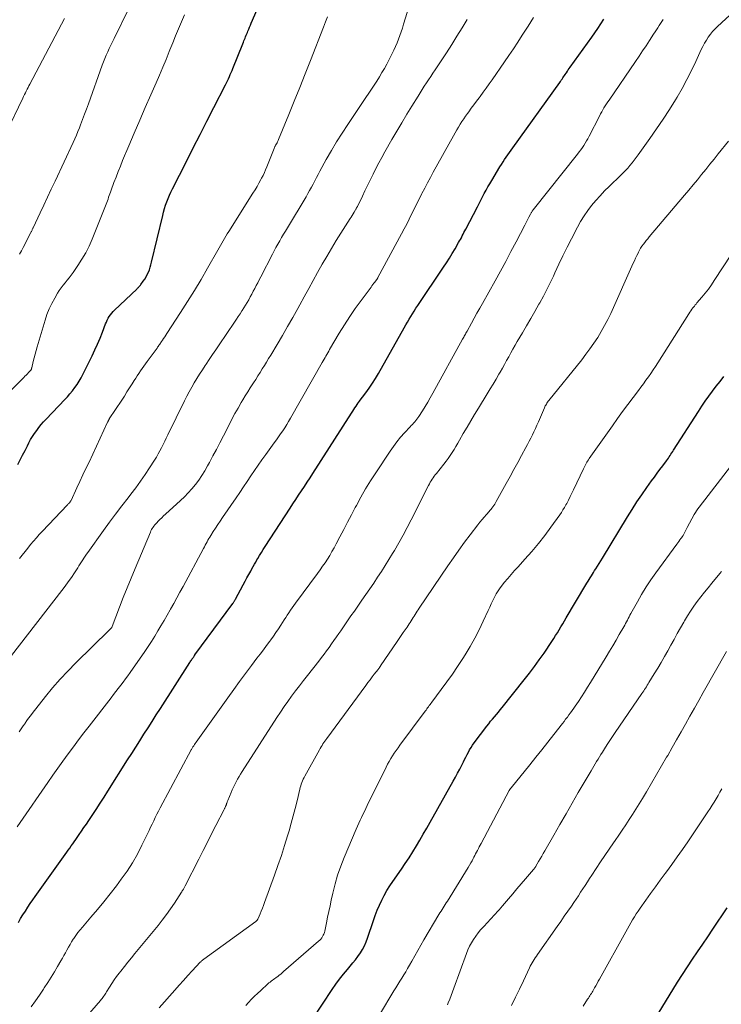
# Model space of a CAD drawing. Units: feet. Extents: x 1897956 to 1900000, y 498000 to 500000.
# Drawn here: x 1898408 to 1898525, y 498721 to 498884 of the extents above; entities that cross this region are included whole.
import ezdxf

# ---------------------------------------------------------------- set-up
doc = ezdxf.new("R2010")
doc.units = ezdxf.units.FT
doc.header["$LTSCALE"] = 100
doc.header["$MEASUREMENT"] = 0
doc.layers.add('CONTOUR INDEX', color=32, linetype='Continuous', lineweight=25)
doc.layers.add('CONTOUR INTERMEDIATE', color=40, linetype='Continuous', lineweight=15)

msp = doc.modelspace()

# ---------------------------------------------------------------- linework, layer by layer
at = {"layer": 'CONTOUR INDEX', "flags": 128}
for points, elevation in [([(1898408.09, 498810.66), (1898408.47, 498811.45), (1898408.86, 498812.23), (1898409.26, 498813.02), (1898409.66, 498813.8), (1898409.9, 498814.27), (1898410.19, 498814.81), (1898410.5, 498815.33), (1898410.84, 498815.84), (1898411.19, 498816.34), (1898411.56, 498816.82), (1898411.95, 498817.3), (1898412.35, 498817.75), (1898412.76, 498818.2), (1898415.84, 498821.45), (1898416.28, 498821.93), (1898416.7, 498822.42), (1898417.11, 498822.92), (1898417.51, 498823.43), (1898417.89, 498823.95), (1898418.24, 498824.49), (1898418.57, 498825.05), (1898418.87, 498825.62), (1898420.39, 498828.72), (1898420.85, 498829.69), (1898421.29, 498830.66), (1898421.71, 498831.65), (1898422.1, 498832.65), (1898422.61, 498834.01), (1898422.75, 498834.32), (1898422.89, 498834.64), (1898423.06, 498834.94), (1898423.23, 498835.24), (1898423.43, 498835.52), (1898423.64, 498835.8), (1898423.87, 498836.05), (1898424.11, 498836.3), (1898427.79, 498839.8), (1898427.88, 498839.89), (1898427.97, 498839.98), (1898428.06, 498840.07), (1898428.15, 498840.16), (1898428.23, 498840.25), (1898428.32, 498840.35), (1898428.4, 498840.45), (1898428.47, 498840.55), (1898428.87, 498841.1), (1898429.11, 498841.46), (1898429.33, 498841.83), (1898429.53, 498842.21), (1898429.72, 498842.6), (1898429.88, 498843), (1898430.03, 498843.4), (1898430.15, 498843.81), (1898430.26, 498844.23), (1898432.1, 498852), (1898432.24, 498852.57), (1898432.4, 498853.14), (1898432.58, 498853.7), (1898432.77, 498854.26), (1898432.98, 498854.81), (1898433.21, 498855.35), (1898433.45, 498855.89), (1898433.71, 498856.41), (1898436.03, 498860.98), (1898437.16, 498863.21), (1898438.3, 498865.44), (1898439.43, 498867.67), (1898440.56, 498869.9), (1898442.49, 498873.68), (1898442.66, 498874.02), (1898442.83, 498874.35), (1898442.99, 498874.7), (1898443.15, 498875.04), (1898443.3, 498875.38), (1898443.45, 498875.73), (1898443.59, 498876.07), (1898443.74, 498876.42), (1898445.38, 498880.5), (1898445.48, 498880.74), (1898445.57, 498880.97), (1898445.66, 498881.2), (1898445.76, 498881.44), (1898445.85, 498881.67), (1898445.95, 498881.9), (1898446.04, 498882.14), (1898446.14, 498882.37), (1898446.22, 498882.57), (1898446.36, 498882.91), (1898446.5, 498883.24), (1898446.64, 498883.58), (1898446.78, 498883.91), (1898449.34, 498889.91)], 1020), ([(1898408.15, 498734.69), (1898408.53, 498735.32), (1898408.92, 498735.94), (1898409.31, 498736.57), (1898409.71, 498737.19), (1898410.12, 498737.8), (1898410.53, 498738.41), (1898410.95, 498739.01), (1898415.92, 498745.98), (1898416.17, 498746.33), (1898416.42, 498746.68), (1898416.67, 498747.03), (1898416.92, 498747.38), (1898417.17, 498747.73), (1898417.42, 498748.08), (1898417.67, 498748.43), (1898417.91, 498748.78), (1898418.23, 498749.25), (1898418.63, 498749.83), (1898419.03, 498750.42), (1898419.43, 498751.01), (1898419.82, 498751.6), (1898420.38, 498752.43), (1898421.04, 498753.44), (1898421.7, 498754.46), (1898422.36, 498755.47), (1898423.01, 498756.49), (1898426.28, 498761.64), (1898426.96, 498762.71), (1898427.63, 498763.78), (1898428.31, 498764.84), (1898428.99, 498765.91), (1898429.66, 498766.98), (1898430.34, 498768.05), (1898431.02, 498769.12), (1898431.7, 498770.18), (1898436.58, 498777.81), (1898436.67, 498777.95), (1898436.76, 498778.08), (1898436.85, 498778.22), (1898436.94, 498778.36), (1898437.03, 498778.49), (1898437.08, 498778.56), (1898437.13, 498778.64), (1898437.18, 498778.71), (1898437.23, 498778.78), (1898437.31, 498778.89), (1898437.32, 498778.91), (1898437.33, 498778.92), (1898437.34, 498778.94), (1898437.35, 498778.96), (1898437.4, 498779.02), (1898437.41, 498779.04), (1898437.42, 498779.05), (1898437.43, 498779.07), (1898437.44, 498779.08), (1898443.7, 498787.59), (1898443.76, 498787.68), (1898443.83, 498787.77), (1898443.89, 498787.86), (1898443.95, 498787.96), (1898444, 498788.05), (1898444.06, 498788.15), (1898444.12, 498788.24), (1898444.17, 498788.34), (1898445.46, 498790.73), (1898445.77, 498791.29), (1898446.07, 498791.86), (1898446.38, 498792.42), (1898446.69, 498792.99), (1898446.89, 498793.36), (1898447.1, 498793.73), (1898447.31, 498794.11), (1898447.52, 498794.48), (1898447.73, 498794.86), (1898447.88, 498795.1), (1898448.17, 498795.6), (1898448.46, 498796.09), (1898448.77, 498796.58), (1898449.08, 498797.06), (1898453.23, 498803.43), (1898453.7, 498804.15), (1898454.17, 498804.86), (1898454.64, 498805.58), (1898455.12, 498806.29), (1898455.6, 498807.01), (1898456.07, 498807.72), (1898456.54, 498808.44), (1898457, 498809.16), (1898463.42, 498819.21), (1898463.6, 498819.5), (1898463.79, 498819.79), (1898463.97, 498820.08), (1898464.16, 498820.36), (1898464.51, 498820.9), (1898464.52, 498820.92), (1898464.53, 498820.93), (1898464.55, 498820.95), (1898464.56, 498820.97), (1898464.61, 498821.04), (1898464.63, 498821.06), (1898464.64, 498821.08), (1898464.65, 498821.09), (1898464.67, 498821.11), (1898465.78, 498822.59), (1898466.34, 498823.36), (1898466.87, 498824.15), (1898467.38, 498824.95), (1898467.86, 498825.77), (1898472.13, 498833.37), (1898472.4, 498833.84), (1898472.67, 498834.3), (1898472.95, 498834.77), (1898473.23, 498835.23), (1898473.51, 498835.69), (1898473.8, 498836.14), (1898474.09, 498836.6), (1898474.39, 498837.05), (1898478.64, 498843.4), (1898479.14, 498844.16), (1898479.63, 498844.92), (1898480.1, 498845.7), (1898480.57, 498846.47), (1898481.16, 498847.5), (1898481.32, 498847.77), (1898481.48, 498848.04), (1898481.63, 498848.32), (1898481.77, 498848.6), (1898481.92, 498848.88), (1898482.06, 498849.16), (1898482.21, 498849.45), (1898482.35, 498849.73), (1898484.28, 498853.45), (1898484.56, 498854), (1898484.85, 498854.55), (1898485.14, 498855.1), (1898485.43, 498855.65), (1898485.73, 498856.19), (1898486.03, 498856.73), (1898486.34, 498857.27), (1898486.66, 498857.8), (1898488.02, 498860.06), (1898488.27, 498860.47), (1898488.53, 498860.88), (1898488.79, 498861.28), (1898489.07, 498861.68), (1898489.34, 498862.07), (1898489.62, 498862.47), (1898489.9, 498862.86), (1898490.18, 498863.25), (1898497.93, 498874.06), (1898498.07, 498874.25), (1898498.2, 498874.45), (1898498.33, 498874.64), (1898498.46, 498874.84), (1898498.59, 498875.03), (1898498.72, 498875.23), (1898498.85, 498875.42), (1898498.98, 498875.62), (1898499.04, 498875.7), (1898499.2, 498875.94), (1898499.36, 498876.17), (1898499.52, 498876.41), (1898499.69, 498876.64), (1898503.24, 498881.59), (1898503.75, 498882.32), (1898504.26, 498883.05), (1898504.75, 498883.8), (1898505.23, 498884.56)], 1040), ([(1898457.01, 498718.68), (1898460.19, 498723.54), (1898460.78, 498724.41), (1898461.39, 498725.26), (1898462.05, 498726.08), (1898462.72, 498726.88), (1898463.2, 498727.43), (1898463.65, 498727.96), (1898464.07, 498728.49), (1898464.48, 498729.05), (1898464.87, 498729.62), (1898465.22, 498730.21), (1898465.54, 498730.81), (1898465.82, 498731.44), (1898466.06, 498732.08), (1898467.03, 498734.99), (1898467.34, 498735.85), (1898467.67, 498736.7), (1898468.03, 498737.54), (1898468.42, 498738.36), (1898468.84, 498739.17), (1898469.29, 498739.97), (1898469.77, 498740.74), (1898470.28, 498741.5), (1898471.69, 498743.51), (1898472.33, 498744.46), (1898472.96, 498745.41), (1898473.57, 498746.39), (1898474.16, 498747.37), (1898474.73, 498748.36), (1898475.3, 498749.35), (1898475.87, 498750.34), (1898476.44, 498751.34), (1898480.28, 498758.11), (1898480.65, 498758.77), (1898481.01, 498759.43), (1898481.36, 498760.1), (1898481.7, 498760.78), (1898481.97, 498761.32), (1898482.17, 498761.73), (1898482.37, 498762.13), (1898482.58, 498762.54), (1898482.79, 498762.94), (1898483, 498763.34), (1898483.23, 498763.73), (1898483.48, 498764.1), (1898483.75, 498764.47), (1898485.86, 498767.27), (1898486.16, 498767.66), (1898486.47, 498768.06), (1898486.79, 498768.44), (1898487.11, 498768.82), (1898487.44, 498769.2), (1898487.76, 498769.58), (1898488.08, 498769.97), (1898488.4, 498770.36), (1898492.06, 498774.93), (1898492.92, 498776.02), (1898493.75, 498777.13), (1898494.55, 498778.25), (1898495.34, 498779.39), (1898496.63, 498781.32), (1898496.94, 498781.8), (1898497.25, 498782.28), (1898497.55, 498782.76), (1898497.85, 498783.25), (1898498.14, 498783.74), (1898498.44, 498784.23), (1898498.73, 498784.72), (1898499.02, 498785.21), (1898502.27, 498790.7), (1898502.45, 498791), (1898502.63, 498791.29), (1898502.81, 498791.59), (1898502.99, 498791.89), (1898503.18, 498792.18), (1898503.36, 498792.47), (1898503.54, 498792.77), (1898503.73, 498793.06), (1898503.91, 498793.36), (1898504.19, 498793.81), (1898504.46, 498794.25), (1898504.74, 498794.7), (1898505.01, 498795.15), (1898509.16, 498801.99), (1898509.93, 498803.23), (1898510.72, 498804.46), (1898511.54, 498805.66), (1898512.38, 498806.86), (1898513.18, 498807.97), (1898513.64, 498808.6), (1898514.09, 498809.23), (1898514.56, 498809.85), (1898515.02, 498810.47), (1898515.63, 498811.29), (1898515.79, 498811.5), (1898515.95, 498811.72), (1898516.1, 498811.94), (1898516.24, 498812.16), (1898516.39, 498812.38), (1898516.53, 498812.6), (1898516.68, 498812.83), (1898516.82, 498813.05), (1898520.94, 498819.47), (1898521.51, 498820.33), (1898522.08, 498821.18), (1898522.68, 498822.01), (1898523.28, 498822.84), (1898523.9, 498823.66), (1898524.53, 498824.47), (1898525.18, 498825.26)], 1060), ([(1898512.02, 498715.8), (1898516.69, 498723.51), (1898517.48, 498724.79), (1898518.29, 498726.06), (1898519.11, 498727.32), (1898519.96, 498728.57), (1898520.81, 498729.81), (1898521.65, 498731.06), (1898522.5, 498732.3), (1898523.34, 498733.55), (1898525.72, 498737.1)], 1080)]:
    msp.add_lwpolyline(points, dxfattribs=dict(at, elevation=elevation))
at = {"layer": 'CONTOUR INTERMEDIATE', "flags": 128}
for points, elevation in [([(1898407.01, 498779), (1898415.36, 498789.75), (1898415.9, 498790.47), (1898416.43, 498791.19), (1898416.94, 498791.93), (1898417.44, 498792.68), (1898418, 498793.54), (1898418.21, 498793.86), (1898418.41, 498794.18), (1898418.62, 498794.51), (1898418.82, 498794.83), (1898419.02, 498795.15), (1898419.23, 498795.47), (1898419.45, 498795.78), (1898419.67, 498796.09), (1898422.26, 498799.7), (1898423.27, 498801.08), (1898424.28, 498802.46), (1898425.32, 498803.82), (1898426.36, 498805.17), (1898426.81, 498805.74), (1898427.62, 498806.82), (1898428.42, 498807.9), (1898429.18, 498809.01), (1898429.93, 498810.14), (1898430.75, 498811.41), (1898431.06, 498811.91), (1898431.36, 498812.42), (1898431.64, 498812.94), (1898431.9, 498813.47), (1898432.16, 498814), (1898432.42, 498814.54), (1898432.68, 498815.07), (1898432.94, 498815.6), (1898435.71, 498821.23), (1898436.1, 498821.99), (1898436.49, 498822.74), (1898436.91, 498823.49), (1898437.33, 498824.22), (1898437.78, 498824.96), (1898438.22, 498825.68), (1898438.68, 498826.4), (1898439.15, 498827.11), (1898439.28, 498827.3), (1898439.82, 498828.11), (1898440.36, 498828.91), (1898440.9, 498829.71), (1898441.45, 498830.52), (1898444, 498834.3), (1898444.31, 498834.77), (1898444.62, 498835.23), (1898444.93, 498835.7), (1898445.23, 498836.17), (1898445.26, 498836.21), (1898445.55, 498836.66), (1898445.83, 498837.11), (1898446.1, 498837.57), (1898446.36, 498838.03), (1898446.62, 498838.49), (1898446.87, 498838.95), (1898447.12, 498839.42), (1898447.36, 498839.89), (1898447.61, 498840.38), (1898447.85, 498840.85), (1898448.09, 498841.33), (1898448.34, 498841.81), (1898450.28, 498845.57), (1898450.57, 498846.13), (1898450.87, 498846.69), (1898451.18, 498847.24), (1898451.5, 498847.79), (1898451.82, 498848.33), (1898452.14, 498848.88), (1898452.46, 498849.42), (1898452.79, 498849.96), (1898455.86, 498855.12), (1898456.17, 498855.63), (1898456.46, 498856.16), (1898456.75, 498856.69), (1898457.03, 498857.22), (1898457.3, 498857.75), (1898457.58, 498858.29), (1898457.86, 498858.82), (1898458.15, 498859.35), (1898459.22, 498861.29), (1898460.06, 498862.78), (1898460.93, 498864.25), (1898461.84, 498865.69), (1898462.77, 498867.12), (1898465.8, 498871.6), (1898466.26, 498872.28), (1898466.71, 498872.96), (1898467.16, 498873.64), (1898467.61, 498874.32), (1898468.04, 498875.01), (1898468.46, 498875.71), (1898468.86, 498876.42), (1898469.24, 498877.14), (1898470.13, 498878.86), (1898470.42, 498879.44), (1898470.7, 498880.04), (1898470.95, 498880.64), (1898471.19, 498881.25), (1898471.42, 498881.86), (1898471.64, 498882.48), (1898471.84, 498883.1), (1898472.04, 498883.73), (1898472.89, 498886.57)], 1028), ([(1898415.68, 498714.7), (1898421.75, 498721.7), (1898421.9, 498721.87), (1898422.04, 498722.05), (1898422.17, 498722.22), (1898422.3, 498722.41), (1898422.42, 498722.59), (1898422.55, 498722.77), (1898422.67, 498722.96), (1898422.78, 498723.15), (1898423.28, 498723.96), (1898423.65, 498724.55), (1898424.04, 498725.13), (1898424.45, 498725.69), (1898424.87, 498726.25), (1898425.16, 498726.61), (1898425.74, 498727.34), (1898426.32, 498728.06), (1898426.9, 498728.78), (1898427.49, 498729.5), (1898431.32, 498734.17), (1898432.03, 498735.08), (1898432.73, 498736), (1898433.39, 498736.94), (1898434.04, 498737.9), (1898435.19, 498739.68), (1898435.24, 498739.76), (1898435.29, 498739.84), (1898435.34, 498739.91), (1898435.38, 498739.99), (1898435.43, 498740.06), (1898435.48, 498740.14), (1898435.53, 498740.22), (1898435.58, 498740.29), (1898435.61, 498740.33), (1898435.67, 498740.43), (1898435.73, 498740.53), (1898435.78, 498740.63), (1898435.84, 498740.74), (1898438.09, 498745.2), (1898438.79, 498746.6), (1898439.5, 498748), (1898440.21, 498749.4), (1898440.93, 498750.79), (1898442.28, 498753.43), (1898442.32, 498753.51), (1898442.35, 498753.58), (1898442.39, 498753.66), (1898442.43, 498753.74), (1898442.5, 498753.9), (1898442.53, 498753.96), (1898442.59, 498754.1), (1898442.62, 498754.17), (1898442.65, 498754.24), (1898442.67, 498754.31), (1898442.7, 498754.39), (1898442.73, 498754.47), (1898442.77, 498754.59), (1898442.81, 498754.7), (1898442.86, 498754.81), (1898442.9, 498754.93), (1898443.42, 498756.23), (1898443.61, 498756.69), (1898443.82, 498757.14), (1898444.03, 498757.58), (1898444.26, 498758.02), (1898444.5, 498758.46), (1898444.75, 498758.89), (1898445.01, 498759.31), (1898445.27, 498759.73), (1898451.02, 498768.69), (1898451.61, 498769.59), (1898452.21, 498770.49), (1898452.83, 498771.37), (1898453.46, 498772.24), (1898454.11, 498773.1), (1898454.76, 498773.96), (1898455.42, 498774.82), (1898456.09, 498775.66), (1898457.99, 498778.06), (1898458.42, 498778.62), (1898458.85, 498779.18), (1898459.27, 498779.74), (1898459.68, 498780.31), (1898460.08, 498780.89), (1898460.49, 498781.47), (1898460.89, 498782.05), (1898461.29, 498782.63), (1898461.62, 498783.1), (1898462.18, 498783.92), (1898462.75, 498784.73), (1898463.32, 498785.55), (1898463.88, 498786.36), (1898465.14, 498788.15), (1898465.8, 498789.1), (1898466.45, 498790.05), (1898467.1, 498791.01), (1898467.74, 498791.97), (1898468.37, 498792.94), (1898469, 498793.92), (1898469.61, 498794.9), (1898470.21, 498795.89), (1898470.51, 498796.4), (1898471.25, 498797.66), (1898471.96, 498798.93), (1898472.65, 498800.21), (1898473.32, 498801.51), (1898476.19, 498807.19), (1898476.33, 498807.46), (1898476.47, 498807.72), (1898476.62, 498807.98), (1898476.78, 498808.23), (1898476.94, 498808.48), (1898477.11, 498808.73), (1898477.29, 498808.97), (1898477.48, 498809.21), (1898478.72, 498810.75), (1898479.08, 498811.22), (1898479.44, 498811.7), (1898479.77, 498812.18), (1898480.1, 498812.68), (1898480.42, 498813.19), (1898480.73, 498813.69), (1898481.03, 498814.21), (1898481.33, 498814.72), (1898481.95, 498815.82), (1898482.56, 498816.88), (1898483.18, 498817.94), (1898483.81, 498818.99), (1898484.45, 498820.03), (1898485.92, 498822.42), (1898486.41, 498823.22), (1898486.9, 498824.03), (1898487.38, 498824.84), (1898487.85, 498825.65), (1898488.06, 498826.02), (1898488.43, 498826.65), (1898488.78, 498827.28), (1898489.13, 498827.92), (1898489.48, 498828.56), (1898489.83, 498829.19), (1898490.18, 498829.83), (1898490.54, 498830.46), (1898490.9, 498831.09), (1898491.74, 498832.52), (1898492.43, 498833.71), (1898493.12, 498834.9), (1898493.8, 498836.09), (1898494.49, 498837.29), (1898494.62, 498837.52), (1898495.22, 498838.61), (1898495.8, 498839.7), (1898496.35, 498840.81), (1898496.88, 498841.93), (1898497.14, 498842.51), (1898497.8, 498843.92), (1898498.47, 498845.33), (1898499.17, 498846.72), (1898499.87, 498848.11), (1898500.89, 498850.08), (1898501.41, 498851.02), (1898501.97, 498851.93), (1898502.58, 498852.81), (1898503.23, 498853.66), (1898503.92, 498854.48), (1898504.63, 498855.29), (1898505.37, 498856.07), (1898506.13, 498856.83), (1898508.05, 498858.68), (1898508.45, 498859.07), (1898508.83, 498859.47), (1898509.21, 498859.88), (1898509.57, 498860.3), (1898509.93, 498860.72), (1898510.27, 498861.16), (1898510.61, 498861.6), (1898510.94, 498862.05), (1898512.89, 498864.78), (1898514, 498866.36), (1898515.07, 498867.96), (1898516.12, 498869.58), (1898517.13, 498871.22), (1898517.39, 498871.65), (1898518.23, 498873.1), (1898519.04, 498874.56), (1898519.8, 498876.05), (1898520.52, 498877.56), (1898521.42, 498879.53), (1898521.68, 498880.06), (1898521.96, 498880.59), (1898522.26, 498881.09), (1898522.58, 498881.59), (1898522.93, 498882.07), (1898523.3, 498882.53), (1898523.7, 498882.97), (1898524.11, 498883.38), (1898528.96, 498887.9)], 1048), ([(1898404.03, 498820.06), (1898409.05, 498825.1), (1898409.25, 498825.31), (1898409.45, 498825.51), (1898409.65, 498825.72), (1898409.85, 498825.93), (1898410.15, 498826.25), (1898410.19, 498826.3), (1898410.23, 498826.35), (1898410.26, 498826.4), (1898410.29, 498826.46), (1898410.32, 498826.52), (1898410.34, 498826.58), (1898410.36, 498826.65), (1898410.38, 498826.71), (1898410.63, 498827.79), (1898410.78, 498828.4), (1898410.94, 498829), (1898411.1, 498829.6), (1898411.27, 498830.19), (1898412.58, 498834.61), (1898412.9, 498835.56), (1898413.27, 498836.49), (1898413.7, 498837.4), (1898414.18, 498838.28), (1898414.65, 498839.09), (1898414.93, 498839.54), (1898415.23, 498839.99), (1898415.56, 498840.42), (1898415.9, 498840.84), (1898416.25, 498841.26), (1898416.59, 498841.68), (1898416.91, 498842.11), (1898417.23, 498842.55), (1898418.02, 498843.71), (1898418.7, 498844.75), (1898419.32, 498845.82), (1898419.87, 498846.93), (1898420.37, 498848.07), (1898422.69, 498853.87), (1898422.81, 498854.15), (1898422.91, 498854.44), (1898423.02, 498854.73), (1898423.12, 498855.02), (1898423.22, 498855.31), (1898423.32, 498855.6), (1898423.42, 498855.89), (1898423.53, 498856.18), (1898424, 498857.45), (1898424.35, 498858.37), (1898424.71, 498859.29), (1898425.07, 498860.2), (1898425.45, 498861.11), (1898426.47, 498863.55), (1898427.37, 498865.67), (1898428.28, 498867.8), (1898429.2, 498869.91), (1898430.13, 498872.02), (1898431.02, 498874.02), (1898431.58, 498875.31), (1898432.13, 498876.61), (1898432.66, 498877.91), (1898433.19, 498879.21), (1898433.3, 498879.5), (1898433.76, 498880.66), (1898434.23, 498881.83), (1898434.71, 498882.99), (1898435.19, 498884.15), (1898435.69, 498885.31)], 1016), ([(1898407.96, 498750.54), (1898408.45, 498751.25), (1898413.02, 498757.91), (1898413.85, 498759.11), (1898414.69, 498760.29), (1898415.54, 498761.47), (1898416.41, 498762.64), (1898417.28, 498763.8), (1898418.15, 498764.96), (1898419.03, 498766.12), (1898419.92, 498767.27), (1898423.53, 498771.97), (1898423.93, 498772.48), (1898424.33, 498773), (1898424.73, 498773.52), (1898425.14, 498774.03), (1898425.54, 498774.55), (1898425.93, 498775.08), (1898426.32, 498775.61), (1898426.69, 498776.14), (1898429.11, 498779.65), (1898429.68, 498780.49), (1898430.23, 498781.33), (1898430.76, 498782.19), (1898431.29, 498783.05), (1898431.8, 498783.92), (1898432.31, 498784.79), (1898432.81, 498785.67), (1898433.32, 498786.54), (1898433.39, 498786.66), (1898433.92, 498787.6), (1898434.44, 498788.54), (1898434.96, 498789.48), (1898435.48, 498790.43), (1898438.85, 498796.72), (1898439, 498797), (1898439.15, 498797.27), (1898439.3, 498797.55), (1898439.44, 498797.83), (1898439.59, 498798.1), (1898439.75, 498798.37), (1898439.91, 498798.64), (1898440.07, 498798.91), (1898440.48, 498799.55), (1898440.86, 498800.13), (1898441.23, 498800.71), (1898441.62, 498801.29), (1898442.01, 498801.87), (1898444.25, 498805.15), (1898444.86, 498806.05), (1898445.47, 498806.96), (1898446.08, 498807.86), (1898446.69, 498808.77), (1898447.3, 498809.68), (1898447.92, 498810.58), (1898448.56, 498811.47), (1898449.2, 498812.36), (1898450.58, 498814.26), (1898450.94, 498814.76), (1898451.29, 498815.25), (1898451.64, 498815.76), (1898451.99, 498816.26), (1898452.33, 498816.77), (1898452.66, 498817.29), (1898452.97, 498817.81), (1898453.28, 498818.34), (1898458.56, 498827.6), (1898458.71, 498827.87), (1898458.87, 498828.14), (1898459.02, 498828.41), (1898459.17, 498828.68), (1898459.32, 498828.95), (1898459.47, 498829.22), (1898459.63, 498829.49), (1898459.78, 498829.76), (1898461.36, 498832.45), (1898462.22, 498833.85), (1898463.1, 498835.23), (1898464.03, 498836.58), (1898464.99, 498837.9), (1898466.64, 498840.1), (1898466.8, 498840.31), (1898466.96, 498840.53), (1898467.12, 498840.75), (1898467.28, 498840.96), (1898467.53, 498841.3), (1898467.57, 498841.35), (1898467.6, 498841.4), (1898467.64, 498841.45), (1898467.67, 498841.5), (1898467.7, 498841.56), (1898467.73, 498841.61), (1898467.76, 498841.66), (1898467.79, 498841.72), (1898471.7, 498848.96), (1898472.13, 498849.77), (1898472.56, 498850.58), (1898472.97, 498851.4), (1898473.38, 498852.23), (1898473.79, 498853.05), (1898474.19, 498853.88), (1898474.6, 498854.7), (1898475.02, 498855.52), (1898475.09, 498855.66), (1898475.54, 498856.55), (1898476, 498857.43), (1898476.48, 498858.31), (1898476.95, 498859.18), (1898480.3, 498865.24), (1898480.57, 498865.72), (1898480.85, 498866.2), (1898481.13, 498866.67), (1898481.42, 498867.14), (1898481.71, 498867.6), (1898482.02, 498868.06), (1898482.33, 498868.51), (1898482.65, 498868.95), (1898482.85, 498869.22), (1898483.27, 498869.8), (1898483.7, 498870.38), (1898484.13, 498870.95), (1898484.56, 498871.53), (1898484.73, 498871.75), (1898485.24, 498872.44), (1898485.75, 498873.14), (1898486.24, 498873.84), (1898486.74, 498874.54), (1898488.77, 498877.49), (1898489.52, 498878.58), (1898490.26, 498879.68), (1898490.99, 498880.79), (1898491.72, 498881.9), (1898492.26, 498882.74), (1898492.71, 498883.44), (1898493.16, 498884.14), (1898493.61, 498884.84)], 1036), ([(1898408.34, 498845.57), (1898408.66, 498846.14), (1898408.96, 498846.71), (1898410.24, 498849.18), (1898410.29, 498849.28), (1898410.33, 498849.37), (1898410.38, 498849.47), (1898410.43, 498849.57), (1898410.47, 498849.67), (1898410.52, 498849.77), (1898410.56, 498849.87), (1898410.61, 498849.97), (1898411.76, 498852.42), (1898412.38, 498853.74), (1898413, 498855.06), (1898413.62, 498856.38), (1898414.23, 498857.7), (1898417.23, 498864.11), (1898417.5, 498864.72), (1898417.77, 498865.33), (1898418.02, 498865.94), (1898418.27, 498866.56), (1898418.47, 498867.06), (1898418.8, 498867.93), (1898419.13, 498868.8), (1898419.45, 498869.67), (1898419.77, 498870.55), (1898422.07, 498876.94), (1898422.29, 498877.5), (1898422.51, 498878.07), (1898422.74, 498878.62), (1898422.99, 498879.18), (1898423.24, 498879.72), (1898423.5, 498880.27), (1898423.76, 498880.82), (1898424.03, 498881.36), (1898426.43, 498886.25)], 1012), ([(1898408.34, 498795.06), (1898408.8, 498795.65), (1898409.26, 498796.23), (1898409.72, 498796.81), (1898410.18, 498797.39), (1898410.66, 498797.97), (1898411.14, 498798.53), (1898411.63, 498799.08), (1898412.14, 498799.63), (1898416.24, 498803.92), (1898416.31, 498803.99), (1898416.38, 498804.07), (1898416.45, 498804.15), (1898416.53, 498804.23), (1898416.6, 498804.31), (1898416.64, 498804.34), (1898416.67, 498804.38), (1898416.7, 498804.42), (1898416.73, 498804.46), (1898416.77, 498804.51), (1898416.81, 498804.55), (1898416.82, 498804.57), (1898416.86, 498804.63), (1898416.87, 498804.65), (1898416.88, 498804.66), (1898416.88, 498804.68), (1898416.89, 498804.7), (1898417.87, 498806.8), (1898418.37, 498807.87), (1898418.87, 498808.94), (1898419.37, 498810.01), (1898419.87, 498811.08), (1898422.95, 498817.71), (1898422.98, 498817.78), (1898423.02, 498817.84), (1898423.05, 498817.91), (1898423.09, 498817.97), (1898423.13, 498818.04), (1898423.16, 498818.1), (1898423.2, 498818.16), (1898423.24, 498818.23), (1898425.29, 498821.37), (1898425.73, 498822.04), (1898426.16, 498822.71), (1898426.59, 498823.38), (1898427.02, 498824.06), (1898427.36, 498824.61), (1898427.62, 498825.01), (1898427.88, 498825.41), (1898428.15, 498825.8), (1898428.42, 498826.2), (1898428.69, 498826.59), (1898428.97, 498826.98), (1898429.25, 498827.37), (1898429.53, 498827.75), (1898431.16, 498830), (1898431.25, 498830.14), (1898431.35, 498830.27), (1898431.44, 498830.4), (1898431.53, 498830.53), (1898431.62, 498830.67), (1898431.71, 498830.8), (1898431.8, 498830.94), (1898431.89, 498831.07), (1898432.07, 498831.33), (1898432.25, 498831.59), (1898432.43, 498831.86), (1898432.6, 498832.13), (1898432.78, 498832.39), (1898435.05, 498835.89), (1898436.21, 498837.71), (1898437.35, 498839.55), (1898438.45, 498841.4), (1898439.53, 498843.26), (1898441.22, 498846.23), (1898441.44, 498846.62), (1898441.66, 498847.02), (1898441.89, 498847.41), (1898442.11, 498847.8), (1898442.34, 498848.19), (1898442.57, 498848.58), (1898442.8, 498848.96), (1898443.04, 498849.34), (1898447.06, 498855.72), (1898447.4, 498856.27), (1898447.74, 498856.83), (1898448.06, 498857.39), (1898448.37, 498857.96), (1898448.5, 498858.21), (1898448.73, 498858.66), (1898448.95, 498859.12), (1898449.16, 498859.58), (1898449.35, 498860.05), (1898450.56, 498863.13), (1898450.59, 498863.2), (1898450.63, 498863.28), (1898450.66, 498863.35), (1898450.7, 498863.43), (1898450.73, 498863.5), (1898450.77, 498863.57), (1898450.81, 498863.65), (1898450.85, 498863.72), (1898450.96, 498863.91), (1898451.05, 498864.08), (1898451.14, 498864.25), (1898451.22, 498864.43), (1898451.3, 498864.61), (1898452.99, 498868.74), (1898453.9, 498870.99), (1898454.81, 498873.23), (1898455.71, 498875.49), (1898456.6, 498877.74), (1898458.78, 498883.27), (1898459.11, 498884.12), (1898459.43, 498884.97)], 1024), ([(1898403.18, 498859.77), (1898408.89, 498871.47), (1898409.03, 498871.76), (1898409.18, 498872.06), (1898409.32, 498872.35), (1898409.47, 498872.65), (1898409.62, 498872.94), (1898409.76, 498873.23), (1898409.91, 498873.52), (1898410.06, 498873.81), (1898415.79, 498884.71)], 1008), ([(1898408.27, 498766.29), (1898408.5, 498766.62), (1898408.74, 498766.96), (1898408.97, 498767.3), (1898409.2, 498767.63), (1898409.29, 498767.77), (1898409.57, 498768.17), (1898409.86, 498768.57), (1898410.16, 498768.97), (1898410.46, 498769.36), (1898412.65, 498772.15), (1898413.84, 498773.6), (1898415.07, 498775.03), (1898416.35, 498776.4), (1898417.67, 498777.75), (1898423.2, 498783.16), (1898423.27, 498783.24), (1898423.35, 498783.32), (1898423.43, 498783.4), (1898423.5, 498783.48), (1898423.63, 498783.62), (1898423.69, 498783.73), (1898423.72, 498783.79), (1898424.93, 498786.99), (1898425.56, 498788.6), (1898426.19, 498790.21), (1898426.84, 498791.81), (1898427.51, 498793.41), (1898430.05, 498799.43), (1898430.15, 498799.65), (1898430.26, 498799.87), (1898430.37, 498800.07), (1898430.5, 498800.28), (1898430.64, 498800.47), (1898430.78, 498800.66), (1898430.94, 498800.84), (1898431.1, 498801.02), (1898431.35, 498801.26), (1898431.64, 498801.55), (1898431.94, 498801.84), (1898432.24, 498802.13), (1898432.54, 498802.41), (1898435.02, 498804.68), (1898435.68, 498805.31), (1898436.32, 498805.97), (1898436.93, 498806.66), (1898437.51, 498807.37), (1898438.06, 498808.1), (1898438.58, 498808.85), (1898439.07, 498809.63), (1898439.53, 498810.43), (1898439.84, 498811), (1898440.43, 498812.09), (1898441.01, 498813.19), (1898441.58, 498814.3), (1898442.15, 498815.41), (1898443.09, 498817.28), (1898443.57, 498818.21), (1898444.06, 498819.13), (1898444.58, 498820.04), (1898445.1, 498820.95), (1898445.37, 498821.4), (1898445.78, 498822.07), (1898446.19, 498822.74), (1898446.6, 498823.41), (1898447.02, 498824.07), (1898447.14, 498824.24), (1898447.51, 498824.81), (1898447.87, 498825.38), (1898448.23, 498825.96), (1898448.59, 498826.53), (1898448.95, 498827.11), (1898449.31, 498827.68), (1898449.66, 498828.26), (1898450.01, 498828.84), (1898451.08, 498830.61), (1898451.95, 498832.08), (1898452.81, 498833.56), (1898453.66, 498835.05), (1898454.48, 498836.54), (1898454.83, 498837.18), (1898455.56, 498838.52), (1898456.3, 498839.87), (1898457.04, 498841.21), (1898457.77, 498842.56), (1898458.52, 498843.9), (1898459.29, 498845.22), (1898460.07, 498846.54), (1898460.88, 498847.84), (1898463.17, 498851.48), (1898463.34, 498851.75), (1898463.51, 498852.02), (1898463.68, 498852.3), (1898463.85, 498852.57), (1898464.09, 498852.96), (1898464.13, 498853.04), (1898464.18, 498853.11), (1898464.22, 498853.19), (1898464.26, 498853.27), (1898464.31, 498853.35), (1898464.35, 498853.43), (1898464.39, 498853.51), (1898464.43, 498853.59), (1898465.21, 498855.21), (1898465.64, 498856.11), (1898466.07, 498857), (1898466.51, 498857.89), (1898466.95, 498858.77), (1898466.99, 498858.86), (1898467.46, 498859.79), (1898467.94, 498860.72), (1898468.44, 498861.63), (1898468.94, 498862.54), (1898470.1, 498864.59), (1898470.91, 498866), (1898471.73, 498867.4), (1898472.56, 498868.79), (1898473.41, 498870.17), (1898474.44, 498871.82), (1898474.78, 498872.37), (1898475.13, 498872.91), (1898475.48, 498873.46), (1898475.83, 498874), (1898476.19, 498874.54), (1898476.55, 498875.08), (1898476.9, 498875.62), (1898477.26, 498876.17), (1898479.14, 498879.01), (1898480.02, 498880.37), (1898480.9, 498881.74), (1898481.75, 498883.12), (1898482.59, 498884.51)], 1032), ([(1898410.28, 498720.68), (1898410.97, 498721.65), (1898411.64, 498722.62), (1898412.31, 498723.6), (1898412.46, 498723.83), (1898413.03, 498724.7), (1898413.59, 498725.58), (1898414.14, 498726.48), (1898414.67, 498727.37), (1898415.19, 498728.28), (1898415.45, 498728.73), (1898415.71, 498729.19), (1898415.96, 498729.64), (1898416.21, 498730.1), (1898416.46, 498730.56), (1898416.72, 498731.01), (1898416.99, 498731.46), (1898417.27, 498731.9), (1898417.35, 498732.02), (1898417.68, 498732.51), (1898418.03, 498732.99), (1898418.39, 498733.46), (1898418.78, 498733.91), (1898420.2, 498735.55), (1898421.29, 498736.82), (1898422.35, 498738.11), (1898423.39, 498739.43), (1898424.41, 498740.76), (1898425.23, 498741.85), (1898426.18, 498743.2), (1898427.08, 498744.59), (1898427.89, 498746.02), (1898428.65, 498747.49), (1898429.57, 498749.39), (1898429.83, 498749.93), (1898430.09, 498750.47), (1898430.34, 498751.01), (1898430.6, 498751.55), (1898430.85, 498752.1), (1898431.11, 498752.63), (1898431.38, 498753.17), (1898431.66, 498753.7), (1898436.8, 498763.31), (1898436.85, 498763.4), (1898437.11, 498763.8), (1898437.24, 498764), (1898437.37, 498764.19), (1898437.5, 498764.39), (1898437.64, 498764.59), (1898442.91, 498771.98), (1898443.87, 498773.32), (1898444.84, 498774.65), (1898445.82, 498775.98), (1898446.81, 498777.3), (1898447.73, 498778.52), (1898448.26, 498779.22), (1898448.79, 498779.93), (1898449.32, 498780.64), (1898449.84, 498781.35), (1898450, 498781.57), (1898450.44, 498782.17), (1898450.86, 498782.78), (1898451.28, 498783.4), (1898451.68, 498784.03), (1898451.97, 498784.48), (1898452.23, 498784.88), (1898452.49, 498785.29), (1898452.75, 498785.69), (1898453.01, 498786.08), (1898453.27, 498786.48), (1898453.54, 498786.87), (1898453.82, 498787.26), (1898454.1, 498787.65), (1898457.76, 498792.6), (1898458.18, 498793.18), (1898458.6, 498793.78), (1898459.01, 498794.38), (1898459.41, 498794.98), (1898459.79, 498795.6), (1898460.16, 498796.22), (1898460.52, 498796.85), (1898460.87, 498797.49), (1898461.47, 498798.65), (1898462.11, 498799.87), (1898462.75, 498801.09), (1898463.39, 498802.31), (1898464.03, 498803.53), (1898464.21, 498803.88), (1898464.97, 498805.26), (1898465.75, 498806.63), (1898466.58, 498807.97), (1898467.43, 498809.3), (1898469.79, 498812.87), (1898470.35, 498813.67), (1898470.93, 498814.44), (1898471.55, 498815.19), (1898472.19, 498815.91), (1898473.13, 498816.92), (1898473.32, 498817.13), (1898473.51, 498817.34), (1898473.7, 498817.54), (1898473.89, 498817.76), (1898474.07, 498817.97), (1898474.24, 498818.19), (1898474.41, 498818.42), (1898474.56, 498818.66), (1898475.16, 498819.6), (1898475.6, 498820.32), (1898476.04, 498821.04), (1898476.46, 498821.76), (1898476.87, 498822.5), (1898481.84, 498831.49), (1898481.93, 498831.66), (1898482.02, 498831.82), (1898482.11, 498831.99), (1898482.2, 498832.15), (1898482.29, 498832.32), (1898482.38, 498832.48), (1898482.47, 498832.65), (1898482.56, 498832.81), (1898483.3, 498834.13), (1898483.76, 498834.95), (1898484.21, 498835.77), (1898484.67, 498836.6), (1898485.13, 498837.42), (1898487.21, 498841.15), (1898488.1, 498842.76), (1898488.98, 498844.38), (1898489.85, 498846), (1898490.7, 498847.63), (1898492.14, 498850.38), (1898492.32, 498850.72), (1898492.49, 498851.06), (1898492.67, 498851.4), (1898492.84, 498851.75), (1898493.08, 498852.24), (1898493.13, 498852.34), (1898493.18, 498852.43), (1898493.23, 498852.52), (1898493.29, 498852.61), (1898493.35, 498852.7), (1898493.41, 498852.79), (1898493.47, 498852.88), (1898493.54, 498852.96), (1898500.91, 498862.2), (1898501.18, 498862.55), (1898501.44, 498862.9), (1898501.69, 498863.26), (1898501.93, 498863.62), (1898502.16, 498863.99), (1898502.38, 498864.37), (1898502.59, 498864.75), (1898502.8, 498865.14), (1898504.53, 498868.5), (1898504.71, 498868.85), (1898504.9, 498869.19), (1898505.09, 498869.52), (1898505.28, 498869.86), (1898505.49, 498870.19), (1898505.69, 498870.51), (1898505.91, 498870.84), (1898506.12, 498871.16), (1898510.52, 498877.56), (1898511.1, 498878.43), (1898511.69, 498879.3), (1898512.26, 498880.17), (1898512.83, 498881.05), (1898513.51, 498882.11), (1898513.74, 498882.46), (1898513.96, 498882.81), (1898514.19, 498883.16), (1898514.41, 498883.51), (1898514.64, 498883.86), (1898514.86, 498884.21), (1898515.1, 498884.55)], 1044), ([(1898431.53, 498720.51), (1898434.11, 498723.46), (1898434.82, 498724.27), (1898435.54, 498725.07), (1898436.26, 498725.86), (1898436.99, 498726.65), (1898438.33, 498728.07), (1898438.4, 498728.14), (1898438.47, 498728.21), (1898438.54, 498728.28), (1898438.61, 498728.34), (1898438.69, 498728.41), (1898438.76, 498728.47), (1898438.84, 498728.53), (1898438.92, 498728.59), (1898447.52, 498734.86), (1898447.58, 498734.91), (1898447.64, 498734.95), (1898447.7, 498735), (1898447.75, 498735.06), (1898447.8, 498735.11), (1898447.84, 498735.17), (1898447.88, 498735.24), (1898447.91, 498735.31), (1898448.24, 498736.1), (1898448.43, 498736.56), (1898448.62, 498737.03), (1898448.79, 498737.5), (1898448.97, 498737.97), (1898450.63, 498742.53), (1898451.21, 498744.15), (1898451.77, 498745.78), (1898452.29, 498747.42), (1898452.8, 498749.06), (1898453.05, 498749.9), (1898453.4, 498751.14), (1898453.74, 498752.37), (1898454.06, 498753.61), (1898454.37, 498754.86), (1898454.83, 498756.78), (1898454.9, 498757.06), (1898454.98, 498757.35), (1898455.08, 498757.63), (1898455.18, 498757.91), (1898455.29, 498758.18), (1898455.41, 498758.45), (1898455.54, 498758.71), (1898455.68, 498758.97), (1898458.09, 498763.32), (1898458.23, 498763.57), (1898458.37, 498763.81), (1898458.52, 498764.06), (1898458.67, 498764.3), (1898458.82, 498764.54), (1898458.98, 498764.77), (1898459.14, 498765), (1898459.31, 498765.23), (1898465.77, 498774.01), (1898466.12, 498774.48), (1898466.48, 498774.95), (1898466.83, 498775.42), (1898467.19, 498775.89), (1898467.8, 498776.67), (1898467.86, 498776.74), (1898467.92, 498776.81), (1898467.97, 498776.89), (1898468.03, 498776.96), (1898468.08, 498777.04), (1898468.13, 498777.11), (1898468.19, 498777.19), (1898468.24, 498777.26), (1898470.97, 498781.31), (1898471.3, 498781.8), (1898471.64, 498782.28), (1898471.97, 498782.77), (1898472.31, 498783.25), (1898472.63, 498783.69), (1898472.81, 498783.95), (1898472.98, 498784.21), (1898473.15, 498784.47), (1898473.32, 498784.74), (1898473.49, 498785), (1898473.65, 498785.27), (1898473.81, 498785.53), (1898473.97, 498785.8), (1898474.13, 498786.06), (1898474.3, 498786.32), (1898474.46, 498786.58), (1898474.63, 498786.84), (1898479.4, 498793.88), (1898480.3, 498795.18), (1898481.22, 498796.48), (1898482.16, 498797.76), (1898483.11, 498799.02), (1898484.36, 498800.64), (1898484.71, 498801.09), (1898485.06, 498801.53), (1898485.43, 498801.96), (1898485.8, 498802.39), (1898486.21, 498802.85), (1898486.37, 498803.05), (1898486.54, 498803.25), (1898486.7, 498803.45), (1898486.86, 498803.66), (1898487, 498803.87), (1898487.15, 498804.09), (1898487.28, 498804.31), (1898487.41, 498804.53), (1898489.07, 498807.54), (1898489.71, 498808.7), (1898490.35, 498809.87), (1898490.99, 498811.03), (1898491.62, 498812.19), (1898492.33, 498813.49), (1898492.61, 498814.01), (1898492.88, 498814.53), (1898493.14, 498815.06), (1898493.41, 498815.59), (1898493.66, 498816.12), (1898493.91, 498816.65), (1898494.15, 498817.19), (1898494.39, 498817.73), (1898495.4, 498820.06), (1898495.47, 498820.22), (1898495.55, 498820.39), (1898495.64, 498820.55), (1898495.73, 498820.7), (1898495.82, 498820.86), (1898495.92, 498821.01), (1898496.03, 498821.16), (1898496.14, 498821.3), (1898501.58, 498828.07), (1898502.28, 498828.97), (1898502.95, 498829.88), (1898503.6, 498830.82), (1898504.23, 498831.76), (1898504.82, 498832.73), (1898505.38, 498833.72), (1898505.9, 498834.73), (1898506.39, 498835.75), (1898510.13, 498844.07), (1898510.32, 498844.5), (1898510.52, 498844.92), (1898510.72, 498845.34), (1898510.92, 498845.76), (1898510.99, 498845.89), (1898511.17, 498846.23), (1898511.36, 498846.57), (1898511.58, 498846.9), (1898511.81, 498847.22), (1898512.05, 498847.53), (1898512.29, 498847.84), (1898512.54, 498848.15), (1898512.79, 498848.45), (1898518.64, 498855.39), (1898519.35, 498856.23), (1898520.05, 498857.08), (1898520.76, 498857.93), (1898521.46, 498858.79), (1898522.15, 498859.65), (1898522.85, 498860.51), (1898523.54, 498861.37), (1898524.23, 498862.23), (1898525.91, 498864.32)], 1052), ([(1898445.86, 498720.9), (1898446.34, 498721.42), (1898446.83, 498721.92), (1898447.32, 498722.42), (1898447.83, 498722.91), (1898448.35, 498723.39), (1898449.54, 498724.48), (1898449.72, 498724.64), (1898449.9, 498724.79), (1898450.09, 498724.94), (1898450.28, 498725.08), (1898450.48, 498725.22), (1898450.67, 498725.37), (1898450.86, 498725.51), (1898451.06, 498725.65), (1898451.17, 498725.73), (1898451.42, 498725.92), (1898451.66, 498726.11), (1898451.9, 498726.3), (1898452.14, 498726.51), (1898457.95, 498731.58), (1898458.13, 498731.75), (1898458.3, 498731.93), (1898458.46, 498732.12), (1898458.6, 498732.33), (1898458.72, 498732.54), (1898458.83, 498732.76), (1898458.91, 498733), (1898458.97, 498733.24), (1898459.25, 498734.63), (1898459.44, 498735.57), (1898459.64, 498736.51), (1898459.84, 498737.45), (1898460.04, 498738.39), (1898460.3, 498739.55), (1898460.67, 498741.06), (1898461.1, 498742.55), (1898461.61, 498744.01), (1898462.18, 498745.45), (1898464.17, 498750.14), (1898464.38, 498750.64), (1898464.6, 498751.13), (1898464.83, 498751.63), (1898465.06, 498752.11), (1898465.3, 498752.6), (1898465.54, 498753.09), (1898465.77, 498753.58), (1898466.01, 498754.06), (1898469.13, 498760.44), (1898469.37, 498760.92), (1898469.63, 498761.4), (1898469.91, 498761.86), (1898470.2, 498762.32), (1898470.5, 498762.78), (1898470.8, 498763.23), (1898471.12, 498763.67), (1898471.44, 498764.11), (1898475.63, 498769.75), (1898475.76, 498769.93), (1898475.9, 498770.12), (1898476.03, 498770.3), (1898476.16, 498770.48), (1898476.3, 498770.67), (1898476.43, 498770.85), (1898476.57, 498771.03), (1898476.7, 498771.21), (1898478.3, 498773.35), (1898479.23, 498774.61), (1898480.13, 498775.88), (1898481, 498777.17), (1898481.86, 498778.48), (1898482.26, 498779.1), (1898483.08, 498780.46), (1898483.86, 498781.83), (1898484.58, 498783.24), (1898485.26, 498784.68), (1898486.07, 498786.46), (1898486.32, 498787.02), (1898486.58, 498787.57), (1898486.84, 498788.11), (1898487.11, 498788.66), (1898487.4, 498789.19), (1898487.71, 498789.71), (1898488.06, 498790.2), (1898488.43, 498790.68), (1898488.75, 498791.09), (1898489.31, 498791.75), (1898489.87, 498792.41), (1898490.44, 498793.06), (1898491.02, 498793.71), (1898492.17, 498794.96), (1898493.31, 498796.25), (1898494.41, 498797.56), (1898495.47, 498798.91), (1898496.49, 498800.29), (1898497.93, 498802.3), (1898498.21, 498802.71), (1898498.48, 498803.13), (1898498.73, 498803.55), (1898498.97, 498803.98), (1898499.1, 498804.22), (1898499.39, 498804.78), (1898499.68, 498805.34), (1898499.95, 498805.9), (1898500.23, 498806.47), (1898501.86, 498809.94), (1898501.97, 498810.16), (1898502.08, 498810.38), (1898502.19, 498810.6), (1898502.31, 498810.82), (1898502.43, 498811.04), (1898502.56, 498811.25), (1898502.69, 498811.46), (1898502.83, 498811.67), (1898506.68, 498817.12), (1898507.52, 498818.3), (1898508.36, 498819.47), (1898509.22, 498820.62), (1898510.09, 498821.78), (1898510.99, 498822.96), (1898511.41, 498823.52), (1898511.83, 498824.08), (1898512.24, 498824.65), (1898512.64, 498825.22), (1898513.04, 498825.79), (1898513.43, 498826.37), (1898513.82, 498826.95), (1898514.2, 498827.54), (1898519.35, 498835.7), (1898519.52, 498835.95), (1898519.69, 498836.2), (1898519.86, 498836.44), (1898520.04, 498836.68), (1898520.15, 498836.81), (1898520.28, 498836.98), (1898520.42, 498837.15), (1898520.55, 498837.31), (1898520.69, 498837.48), (1898521.52, 498838.46), (1898522.07, 498839.12), (1898522.59, 498839.79), (1898523.09, 498840.49), (1898523.57, 498841.2), (1898529.29, 498849.96)], 1056), ([(1898468.02, 498719.35), (1898470.43, 498723.31), (1898470.76, 498723.84), (1898471.09, 498724.38), (1898471.42, 498724.91), (1898471.75, 498725.44), (1898472.08, 498725.97), (1898472.4, 498726.5), (1898472.71, 498727.05), (1898473.02, 498727.59), (1898473.4, 498728.27), (1898473.89, 498729.15), (1898474.39, 498730.03), (1898474.89, 498730.91), (1898475.4, 498731.78), (1898477.91, 498736.02), (1898478.08, 498736.3), (1898478.25, 498736.57), (1898478.42, 498736.85), (1898478.6, 498737.12), (1898478.78, 498737.39), (1898478.95, 498737.66), (1898479.13, 498737.93), (1898479.3, 498738.21), (1898482.74, 498743.82), (1898482.96, 498744.19), (1898483.18, 498744.56), (1898483.39, 498744.93), (1898483.59, 498745.31), (1898483.69, 498745.49), (1898483.84, 498745.77), (1898483.99, 498746.06), (1898484.15, 498746.35), (1898484.3, 498746.64), (1898484.45, 498746.93), (1898484.6, 498747.22), (1898484.76, 498747.51), (1898484.91, 498747.8), (1898489.57, 498756.55), (1898489.6, 498756.61), (1898489.63, 498756.66), (1898489.67, 498756.72), (1898489.7, 498756.78), (1898489.74, 498756.83), (1898489.78, 498756.88), (1898489.82, 498756.94), (1898489.86, 498756.99), (1898492.97, 498760.84), (1898493.97, 498762.09), (1898494.97, 498763.34), (1898495.97, 498764.6), (1898496.96, 498765.86), (1898498.37, 498767.67), (1898498.65, 498768.03), (1898498.92, 498768.39), (1898499.2, 498768.75), (1898499.47, 498769.11), (1898499.74, 498769.48), (1898500, 498769.85), (1898500.26, 498770.22), (1898500.52, 498770.59), (1898501.05, 498771.37), (1898501.56, 498772.14), (1898502.07, 498772.92), (1898502.56, 498773.7), (1898503.05, 498774.49), (1898505.66, 498778.78), (1898506.21, 498779.69), (1898506.75, 498780.61), (1898507.29, 498781.52), (1898507.82, 498782.44), (1898508.57, 498783.76), (1898508.72, 498784.02), (1898508.87, 498784.29), (1898509.01, 498784.57), (1898509.15, 498784.84), (1898509.29, 498785.11), (1898509.43, 498785.39), (1898509.58, 498785.66), (1898509.72, 498785.93), (1898510.81, 498787.89), (1898511.52, 498789.13), (1898512.27, 498790.35), (1898513.06, 498791.54), (1898513.88, 498792.7), (1898517.34, 498797.44), (1898517.52, 498797.68), (1898517.69, 498797.92), (1898517.87, 498798.16), (1898518.05, 498798.4), (1898518.11, 498798.48), (1898518.25, 498798.68), (1898518.39, 498798.89), (1898518.51, 498799.11), (1898518.63, 498799.33), (1898518.75, 498799.56), (1898518.86, 498799.78), (1898518.98, 498800.01), (1898519.1, 498800.23), (1898520.26, 498802.38), (1898520.44, 498802.7), (1898520.63, 498803.01), (1898520.83, 498803.3), (1898521.05, 498803.6), (1898530.72, 498816.18)], 1064), ([(1898479.33, 498721.01), (1898479.46, 498721.34), (1898479.7, 498721.95), (1898479.93, 498722.56), (1898480.16, 498723.17), (1898480.39, 498723.78), (1898482.48, 498729.54), (1898482.72, 498730.14), (1898482.99, 498730.73), (1898483.3, 498731.31), (1898483.64, 498731.87), (1898484.01, 498732.41), (1898484.39, 498732.93), (1898484.81, 498733.43), (1898485.25, 498733.92), (1898486.06, 498734.77), (1898486.36, 498735.09), (1898486.67, 498735.42), (1898486.97, 498735.75), (1898487.27, 498736.09), (1898487.57, 498736.42), (1898487.87, 498736.76), (1898488.16, 498737.1), (1898488.45, 498737.44), (1898489.44, 498738.62), (1898490.14, 498739.45), (1898490.85, 498740.28), (1898491.56, 498741.11), (1898492.27, 498741.94), (1898493.57, 498743.46), (1898493.63, 498743.53), (1898493.69, 498743.6), (1898493.74, 498743.67), (1898493.8, 498743.74), (1898493.85, 498743.81), (1898493.9, 498743.89), (1898493.95, 498743.96), (1898493.99, 498744.04), (1898494.43, 498744.77), (1898494.7, 498745.21), (1898494.96, 498745.65), (1898495.21, 498746.1), (1898495.47, 498746.55), (1898496.96, 498749.19), (1898497.97, 498750.96), (1898498.98, 498752.72), (1898500, 498754.48), (1898501.02, 498756.23), (1898503.15, 498759.86), (1898503.38, 498760.24), (1898503.6, 498760.63), (1898503.83, 498761.01), (1898504.06, 498761.4), (1898504.3, 498761.78), (1898504.53, 498762.16), (1898504.77, 498762.54), (1898505.01, 498762.92), (1898505.39, 498763.51), (1898505.82, 498764.19), (1898506.25, 498764.86), (1898506.7, 498765.53), (1898507.14, 498766.19), (1898511.56, 498772.68), (1898511.71, 498772.9), (1898511.86, 498773.13), (1898512.01, 498773.35), (1898512.16, 498773.58), (1898512.31, 498773.8), (1898512.45, 498774.03), (1898512.6, 498774.26), (1898512.74, 498774.49), (1898513.61, 498775.93), (1898514.19, 498776.88), (1898514.75, 498777.84), (1898515.31, 498778.8), (1898515.85, 498779.77), (1898516.38, 498780.72), (1898516.91, 498781.66), (1898517.44, 498782.61), (1898517.97, 498783.56), (1898518.5, 498784.51), (1898518.62, 498784.71), (1898519.11, 498785.54), (1898519.63, 498786.36), (1898520.18, 498787.16), (1898520.75, 498787.94), (1898521.34, 498788.7), (1898521.94, 498789.47), (1898522.55, 498790.22), (1898523.16, 498790.97), (1898524.47, 498792.56), (1898524.74, 498792.9)], 1068), ([(1898489.93, 498720.92), (1898490.62, 498722.26), (1898491.28, 498723.61), (1898491.93, 498724.98), (1898492.91, 498727.13), (1898493.06, 498727.42), (1898493.2, 498727.71), (1898493.36, 498727.99), (1898493.53, 498728.27), (1898493.7, 498728.54), (1898493.88, 498728.81), (1898494.06, 498729.08), (1898494.24, 498729.35), (1898497.51, 498734), (1898498.11, 498734.85), (1898498.7, 498735.7), (1898499.29, 498736.55), (1898499.87, 498737.4), (1898500.27, 498737.99), (1898500.65, 498738.55), (1898501.03, 498739.12), (1898501.41, 498739.69), (1898501.78, 498740.26), (1898502.15, 498740.83), (1898502.52, 498741.4), (1898502.9, 498741.97), (1898503.27, 498742.54), (1898503.99, 498743.64), (1898504.7, 498744.71), (1898505.41, 498745.77), (1898506.13, 498746.83), (1898506.86, 498747.89), (1898507.14, 498748.29), (1898507.73, 498749.15), (1898508.31, 498750.01), (1898508.89, 498750.87), (1898509.46, 498751.74), (1898510.01, 498752.61), (1898510.57, 498753.49), (1898511.11, 498754.37), (1898511.65, 498755.26), (1898512.31, 498756.37), (1898513.16, 498757.8), (1898514.01, 498759.23), (1898514.84, 498760.67), (1898515.67, 498762.11), (1898515.84, 498762.4), (1898516.58, 498763.71), (1898517.32, 498765.01), (1898518.06, 498766.31), (1898518.8, 498767.61), (1898519.54, 498768.91), (1898520.27, 498770.22), (1898521.01, 498771.52), (1898521.74, 498772.82), (1898525.57, 498779.62)], 1072), ([(1898501.81, 498720.76), (1898502.56, 498721.93), (1898502.69, 498722.12), (1898502.81, 498722.32), (1898502.93, 498722.51), (1898503.06, 498722.71), (1898503.18, 498722.91), (1898503.3, 498723.1), (1898503.42, 498723.3), (1898503.53, 498723.5), (1898503.72, 498723.82), (1898503.93, 498724.18), (1898504.13, 498724.55), (1898504.34, 498724.91), (1898504.54, 498725.27), (1898508.9, 498733.14), (1898509.18, 498733.64), (1898509.46, 498734.14), (1898509.75, 498734.63), (1898510.03, 498735.12), (1898510.33, 498735.61), (1898510.64, 498736.09), (1898510.95, 498736.57), (1898511.28, 498737.04), (1898512.21, 498738.35), (1898513.01, 498739.47), (1898513.81, 498740.58), (1898514.62, 498741.69), (1898515.44, 498742.8), (1898515.63, 498743.06), (1898516.54, 498744.3), (1898517.44, 498745.55), (1898518.32, 498746.81), (1898519.18, 498748.08), (1898522.16, 498752.51), (1898522.51, 498753.04), (1898522.86, 498753.58), (1898523.2, 498754.12), (1898523.53, 498754.66), (1898523.86, 498755.2), (1898524.19, 498755.75), (1898524.51, 498756.3), (1898524.83, 498756.85)], 1076)]:
    msp.add_lwpolyline(points, dxfattribs=dict(at, elevation=elevation))

doc.saveas('drawing.dxf')
